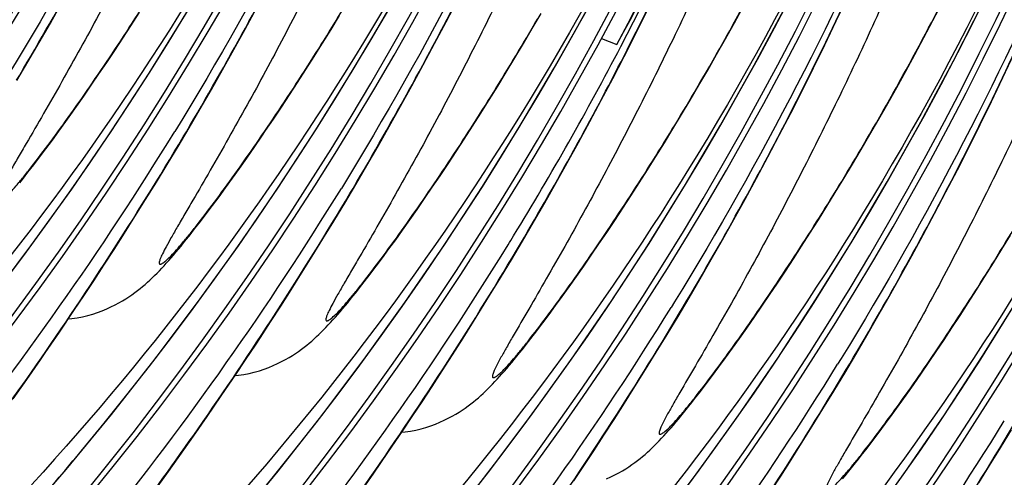
# Model space of a CAD drawing. Units: millimetres. Extents: x 0 to 297, y 0 to 210.
# Drawn here: x 190 to 193, y 102 to 104 of the extents above; entities that cross this region are included whole.
import ezdxf

# ---------------------------------------------------------------- set-up
doc = ezdxf.new("R2010")
doc.units = ezdxf.units.MM
doc.header["$LTSCALE"] = 16.335
doc.layers.get('0').update_dxf_attribs({"linetype": 'CONTINUOUS'})

msp = doc.modelspace()

# ---------------------------------------------------------------- linework, layer by layer
at = {"color": 7, "linetype": 'CONTINUOUS'}
for p, q in [((191.2842, 103.6497), (191.3278, 103.734)), ((192.7759, 103.6535), (192.8192, 103.7455)), ((189.7718, 103.6457), (189.8149, 103.7219)), ((190.5168, 103.6223), (190.5602, 103.7022)), ((192.3872, 103.6469), (192.4217, 103.7098)), ((193.1454, 103.6558), (193.1802, 103.7231)), ((190.0798, 103.6354), (190.1114, 103.6844)), ((190.8449, 103.6212), (190.8775, 103.6744)), ((191.6141, 103.6243), (191.6478, 103.6822)), ((192.0084, 103.6033), (192.0519, 103.6907)), ((192.7325, 103.563), (192.7759, 103.6535)), ((193.1106, 103.5898), (193.1454, 103.6558)), ((189.7289, 103.571), (189.7718, 103.6457)), ((190.0486, 103.5875), (190.0798, 103.6354)), ((190.4735, 103.5439), (190.5168, 103.6223)), ((190.8125, 103.569), (190.8449, 103.6212)), ((191.2407, 103.5669), (191.2842, 103.6497)), ((191.5806, 103.5677), (191.6141, 103.6243)), ((192.3529, 103.5852), (192.3872, 103.6469)), ((190.0179, 103.5407), (190.0486, 103.5875)), ((191.8789, 103.5869), (191.9375, 103.5635)), ((191.9648, 103.5174), (192.0084, 103.6033)), ((192.3187, 103.5248), (192.3529, 103.5852)), ((193.076, 103.5251), (193.1106, 103.5898)), ((189.6863, 103.4979), (189.7289, 103.571)), ((189.9875, 103.4952), (190.0179, 103.5407)), ((190.4303, 103.467), (190.4735, 103.5439)), ((190.7803, 103.5179), (190.8125, 103.569)), ((191.1972, 103.4856), (191.2407, 103.5669)), ((191.5475, 103.5122), (191.5806, 103.5677)), ((192.689, 103.4741), (192.7325, 103.563)), ((190.7484, 103.4678), (190.7803, 103.5179)), ((191.5146, 103.4578), (191.5475, 103.5122)), ((191.9213, 103.4331), (191.9648, 103.5174)), ((192.2848, 103.4657), (192.3187, 103.5248)), ((193.0414, 103.4616), (193.076, 103.5251)), ((193.4129, 103.4369), (193.4562, 103.529)), ((189.644, 103.4262), (189.6863, 103.4979)), ((189.9576, 103.4509), (189.9875, 103.4952)), ((190.3873, 103.3916), (190.4303, 103.467)), ((190.7169, 103.4188), (190.7484, 103.4678)), ((191.1538, 103.4057), (191.1972, 103.4856)), ((192.2511, 103.4078), (192.2848, 103.4657)), ((192.6454, 103.3867), (192.689, 103.4741)), ((189.6428, 103.4268), (189.6547, 103.4468)), ((189.9283, 103.408), (189.9576, 103.4509)), ((191.4819, 103.4046), (191.5146, 103.4578)), ((191.8777, 103.3503), (191.9213, 103.4331)), ((193.007, 103.3993), (193.0414, 103.4616)), ((193.3695, 103.3464), (193.4129, 103.4369)), ((189.8996, 103.3664), (189.9283, 103.408)), ((190.3446, 103.3177), (190.3873, 103.3916)), ((190.6857, 103.3709), (190.7169, 103.4188)), ((191.1105, 103.3274), (191.1538, 103.4057)), ((191.4495, 103.3525), (191.4819, 103.4046)), ((192.2177, 103.3511), (192.2511, 103.4078)), ((192.9728, 103.3383), (193.007, 103.3993)), ((189.8715, 103.3263), (189.8996, 103.3664)), ((190.6549, 103.3242), (190.6857, 103.3709)), ((191.4174, 103.3013), (191.4495, 103.3525)), ((192.6018, 103.3009), (192.6454, 103.3867)), ((190.3022, 103.2453), (190.3446, 103.3177)), ((190.6245, 103.2787), (190.6549, 103.3242)), ((191.0673, 103.2504), (191.1105, 103.3274)), ((191.8342, 103.269), (191.8777, 103.3503)), ((192.1845, 103.2956), (192.2177, 103.3511)), ((192.9387, 103.2785), (192.9728, 103.3383)), ((193.326, 103.2575), (193.3695, 103.3464)), ((191.3855, 103.2512), (191.4174, 103.3013)), ((192.1516, 103.2413), (192.1845, 103.2956)), ((192.5583, 103.2165), (192.6018, 103.3009)), ((192.9049, 103.22), (192.9387, 103.2785)), ((189.8048, 103.2329), (189.8309, 103.2691)), ((190.26, 103.1744), (190.3022, 103.2453)), ((191.0244, 103.175), (191.0673, 103.2504)), ((191.3539, 103.2022), (191.3855, 103.2512)), ((191.7908, 103.1891), (191.8342, 103.269)), ((192.1189, 103.188), (192.1516, 103.2413)), ((193.2824, 103.1701), (193.326, 103.2575)), ((189.7795, 103.1983), (189.8048, 103.2329)), ((190.2798, 103.2102), (190.2917, 103.2303)), ((190.5509, 103.1704), (190.5799, 103.2127)), ((191.3227, 103.1543), (191.3539, 103.2022)), ((192.5147, 103.1337), (192.5583, 103.2165)), ((192.8714, 103.1627), (192.9049, 103.22)), ((189.7313, 103.1337), (189.755, 103.1652)), ((189.755, 103.1652), (189.7795, 103.1983)), ((190.2183, 103.1051), (190.26, 103.1744)), ((190.5225, 103.1296), (190.5509, 103.1704)), ((190.9816, 103.1011), (191.0244, 103.175)), ((191.7475, 103.1108), (191.7908, 103.1891)), ((192.0865, 103.1359), (192.1189, 103.188)), ((193.2389, 103.0843), (193.2824, 103.1701)), ((189.7084, 103.1037), (189.7313, 103.1337)), ((190.4948, 103.0902), (190.5225, 103.1296)), ((191.2919, 103.1076), (191.3227, 103.1543)), ((192.0544, 103.0848), (192.0865, 103.1359)), ((192.4713, 103.0524), (192.5147, 103.1337)), ((192.8381, 103.1066), (192.8714, 103.1627)), ((190.1769, 103.0372), (190.2183, 103.1051)), ((190.4679, 103.0525), (190.4948, 103.0902)), ((190.9392, 103.0287), (190.9816, 103.1011)), ((191.2616, 103.0621), (191.2919, 103.1076)), ((191.7044, 103.0339), (191.7475, 103.1108)), ((192.805, 103.0517), (192.8381, 103.1066)), ((190.4418, 103.0163), (190.4679, 103.0525)), ((191.2317, 103.0178), (191.2616, 103.0621)), ((192.0225, 103.0346), (192.0544, 103.0848)), ((192.4279, 102.9726), (192.4713, 103.0524)), ((192.7723, 102.9979), (192.805, 103.0517)), ((193.1953, 103), (193.2389, 103.0843)), ((190.1359, 102.9708), (190.1769, 103.0372)), ((190.4165, 102.9817), (190.4418, 103.0163)), ((190.8971, 102.9578), (190.9392, 103.0287)), ((190.9168, 102.9936), (190.9287, 103.0137)), ((191.2024, 102.9748), (191.2317, 103.0178)), ((191.6614, 102.9584), (191.7044, 103.0339)), ((191.9909, 102.9856), (192.0225, 103.0346)), ((190.3921, 102.9486), (190.4165, 102.9817)), ((191.9597, 102.9377), (191.9909, 102.9856)), ((192.7397, 102.9452), (192.7723, 102.9979)), ((193.1518, 102.9172), (193.1953, 103)), ((190.0953, 102.9059), (190.1359, 102.9708)), ((190.3684, 102.9171), (190.3921, 102.9486)), ((190.8553, 102.8885), (190.8971, 102.9578)), ((191.1736, 102.9332), (191.2024, 102.9748)), ((191.6187, 102.8845), (191.6614, 102.9584)), ((192.3846, 102.8942), (192.4279, 102.9726)), ((192.7075, 102.8936), (192.7397, 102.9452)), ((190.0552, 102.8425), (190.0953, 102.9059)), ((190.3455, 102.8871), (190.3684, 102.9171)), ((191.1456, 102.8931), (191.1736, 102.9332)), ((191.9289, 102.891), (191.9597, 102.9377)), ((193.1083, 102.8358), (193.1518, 102.9172)), ((190.8139, 102.8206), (190.8553, 102.8885)), ((191.1183, 102.8546), (191.1456, 102.8931)), ((191.5762, 102.8121), (191.6187, 102.8845)), ((191.8986, 102.8455), (191.9289, 102.891)), ((192.3414, 102.8173), (192.3846, 102.8942)), ((192.6754, 102.843), (192.7075, 102.8936)), ((190.0155, 102.7804), (190.0552, 102.8425)), ((191.0918, 102.8176), (191.1183, 102.8546)), ((191.8687, 102.8012), (191.8986, 102.8455)), ((192.6437, 102.7934), (192.6754, 102.843)), ((193.0649, 102.756), (193.1083, 102.8358)), ((193.4093, 102.7813), (193.4421, 102.8351)), ((190.7729, 102.7542), (190.8139, 102.8206)), ((191.0661, 102.7822), (191.0918, 102.8176)), ((191.5341, 102.7412), (191.5762, 102.8121)), ((191.8394, 102.7582), (191.8687, 102.8012)), ((192.2984, 102.7418), (192.3414, 102.8173)), ((192.6123, 102.7449), (192.6437, 102.7934)), ((189.9763, 102.7198), (190.0155, 102.7804)), ((190.7323, 102.6893), (190.7729, 102.7542)), ((191.0412, 102.7484), (191.0661, 102.7822)), ((191.8106, 102.7166), (191.8394, 102.7582)), ((193.0216, 102.6776), (193.0649, 102.756)), ((193.3768, 102.7287), (193.4093, 102.7813)), ((189.9376, 102.6606), (189.9763, 102.7198)), ((190.9939, 102.6853), (191.0171, 102.7161)), ((191.0171, 102.7161), (191.0412, 102.7484)), ((191.4923, 102.6719), (191.5341, 102.7412)), ((191.7826, 102.6765), (191.8106, 102.7166)), ((192.2557, 102.6679), (192.2984, 102.7418)), ((192.5813, 102.6976), (192.6123, 102.7449)), ((193.3445, 102.677), (193.3768, 102.7287)), ((190.6922, 102.6259), (190.7323, 102.6893)), ((190.9713, 102.656), (190.9939, 102.6853)), ((191.7553, 102.638), (191.7826, 102.6765)), ((192.5507, 102.6515), (192.5813, 102.6976)), ((192.9784, 102.6007), (193.0216, 102.6776)), ((193.3125, 102.6264), (193.3445, 102.677)), ((189.8995, 102.6028), (189.9376, 102.6606)), ((191.4509, 102.604), (191.4923, 102.6719)), ((191.7288, 102.601), (191.7553, 102.638)), ((192.2132, 102.5955), (192.2557, 102.6679)), ((192.5206, 102.6066), (192.5507, 102.6515)), ((189.8618, 102.5464), (189.8995, 102.6028)), ((190.6525, 102.5639), (190.6922, 102.6259)), ((191.7031, 102.5657), (191.7288, 102.601)), ((192.491, 102.563), (192.5206, 102.6066)), ((192.9354, 102.5253), (192.9784, 102.6007)), ((193.2807, 102.5768), (193.3125, 102.6264)), ((190.6133, 102.5033), (190.6525, 102.5639)), ((191.6783, 102.5318), (191.7031, 102.5657)), ((192.158, 102.5805), (192.1443, 102.5583)), ((192.1711, 102.5247), (192.2132, 102.5955)), ((192.462, 102.5207), (192.491, 102.563)), ((193.2493, 102.5284), (193.2807, 102.5768)), ((189.8064, 102.4641), (189.8618, 102.5464)), ((191.6542, 102.4995), (191.6783, 102.5318)), ((192.1293, 102.4553), (192.1711, 102.5247)), ((192.1772, 102.5376), (192.1908, 102.5604)), ((192.8927, 102.4513), (192.9354, 102.5253)), ((193.2183, 102.481), (193.2493, 102.5284)), ((191.3492, 102.4408), (191.3896, 102.505)), ((191.6309, 102.4687), (191.6542, 102.4995)), ((192.4336, 102.4798), (192.462, 102.5207)), ((191.6084, 102.4395), (191.6309, 102.4687)), ((192.0879, 102.3874), (192.1293, 102.4553)), ((192.4059, 102.4405), (192.4336, 102.4798)), ((192.8503, 102.3789), (192.8927, 102.4513)), ((193.1878, 102.4349), (193.2183, 102.481)), ((190.5176, 102.3579), (190.5555, 102.415)), ((191.3093, 102.3781), (191.3492, 102.4408)), ((192.379, 102.4027), (192.4059, 102.4405)), ((193.1576, 102.39), (193.1878, 102.4349)), ((191.2699, 102.3168), (191.3093, 102.3781)), ((192.0469, 102.3211), (192.0879, 102.3874)), ((192.3529, 102.3666), (192.379, 102.4027)), ((192.8081, 102.3081), (192.8503, 102.3789)), ((193.128, 102.3464), (193.1576, 102.39)), ((189.6815, 102.2831), (189.7342, 102.3589)), ((190.4802, 102.3021), (190.5176, 102.3579)), ((192.3276, 102.332), (192.3529, 102.3666)), ((192.795, 102.3639), (192.7813, 102.3417)), ((192.8142, 102.321), (192.8279, 102.3438)), ((193.099, 102.3041), (193.128, 102.3464)), ((190.4252, 102.2208), (190.4802, 102.3021)), ((191.231, 102.2569), (191.2699, 102.3168)), ((192.0064, 102.2562), (192.0469, 102.3211)), ((192.2794, 102.2674), (192.3031, 102.2989)), ((192.3031, 102.2989), (192.3276, 102.332)), ((192.7664, 102.2387), (192.8081, 102.3081)), ((193.0706, 102.2632), (193.099, 102.3041)), ((189.63, 102.21), (189.6815, 102.2831)), ((192.2565, 102.2373), (192.2794, 102.2674)), ((193.0429, 102.2239), (193.0706, 102.2632)), ((191.1925, 102.1984), (191.231, 102.2569)), ((191.9662, 102.1927), (192.0064, 102.2562)), ((192.725, 102.1709), (192.7664, 102.2387)), ((193.016, 102.1862), (193.0429, 102.2239)), ((190.3713, 102.1423), (190.4252, 102.2208)), ((191.1546, 102.1413), (191.1925, 102.1984)), ((191.9266, 102.1307), (191.9662, 102.1927)), ((192.9899, 102.15), (193.016, 102.1862)), ((192.684, 102.1045), (192.725, 102.1709)), ((192.9647, 102.1154), (192.9899, 102.15)), ((190.3186, 102.0666), (190.3713, 102.1423)), ((191.1173, 102.0855), (191.1546, 102.1413)), ((191.8874, 102.0701), (191.9266, 102.1307)), ((192.9402, 102.0823), (192.9647, 102.1154)), ((191.0622, 102.0042), (191.1173, 102.0855)), ((192.6434, 102.0396), (192.684, 102.1045)), ((192.9165, 102.0508), (192.9402, 102.0823)), ((193.4034, 102.0221), (193.4452, 102.0915)), ((190.267, 101.9934), (190.3186, 102.0666)), ((191.8487, 102.0109), (191.8874, 102.0701)), ((192.6033, 101.9761), (192.6434, 102.0396)), ((192.8936, 102.0207), (192.9165, 102.0508)), ((191.0083, 101.9257), (191.0622, 102.0042)), ((191.8106, 101.9531), (191.8487, 102.0109)), ((193.362, 101.9543), (193.4034, 102.0221)), ((190.2167, 101.9227), (190.267, 101.9934)), ((192.5636, 101.9141), (192.6033, 101.9761)), ((190.1674, 101.8544), (190.2167, 101.9227)), ((190.9556, 101.85), (191.0083, 101.9257)), ((191.7729, 101.8966), (191.8106, 101.9531)), ((193.321, 101.8879), (193.362, 101.9543)), ((192.5244, 101.8535), (192.5636, 101.9141))]:
    msp.add_line(p, q, dxfattribs=at)
for points in [[(192.0837, 101.7124), (192.2454, 101.9275), (192.4015, 102.1449), (192.5521, 102.3648), (192.6972, 102.5872), (192.8368, 102.8117), (192.9709, 103.0386), (193.0997, 103.2677), (193.223, 103.4989), (193.341, 103.7323), (193.4537, 103.9677), (193.5609, 104.205), (193.6628, 104.4444), (193.7593, 104.6857), (193.8504, 104.9289), (193.9363, 105.174), (194.0167, 105.4209), (194.0918, 105.6695), (194.1615, 105.9199), (194.2257, 106.1721), (194.2844, 106.4258), (194.3377, 106.6812), (194.3854, 106.9383), (194.4276, 107.1967)], [(191.2792, 101.7165), (191.4466, 101.929), (191.6084, 102.1441), (191.7644, 102.3615), (191.915, 102.5814), (192.0602, 102.8037), (192.1997, 103.0283), (192.3339, 103.2552), (192.4627, 103.4843), (192.586, 103.7155), (192.704, 103.9488), (192.8166, 104.1842), (192.9239, 104.4215), (193.0258, 104.661), (193.1223, 104.9023), (193.2134, 105.1454), (193.2992, 105.3905), (193.3797, 105.6375), (193.4548, 105.8861), (193.5244, 106.1365), (193.5887, 106.3886), (193.6474, 106.6424), (193.7006, 106.8978), (193.7484, 107.1548)], [(190.4692, 101.7232), (190.6422, 101.933), (190.8096, 102.1456), (190.9713, 102.3606), (191.1274, 102.578), (191.278, 102.798), (191.4231, 103.0203), (191.5627, 103.2449), (191.6969, 103.4718), (191.8257, 103.7009), (191.949, 103.9321), (192.067, 104.1654), (192.1796, 104.4008), (192.2868, 104.6381), (192.3887, 104.8775), (192.4853, 105.1189), (192.5764, 105.362), (192.6622, 105.6071), (192.7427, 105.854), (192.8177, 106.1026), (192.8874, 106.3531), (192.9516, 106.6052), (193.0104, 106.8589), (193.0636, 107.1144)], [(189.7136, 101.8014), (189.8322, 101.9398), (190.0051, 102.1496), (190.1726, 102.3622), (190.3343, 102.5772), (190.4904, 102.7946), (190.641, 103.0146), (190.7861, 103.2369), (190.9257, 103.4615), (191.0599, 103.6884), (191.1886, 103.9175), (191.312, 104.1486), (191.43, 104.382), (191.5426, 104.6174), (191.6498, 104.8547), (191.7517, 105.0941), (191.8482, 105.3355), (191.9394, 105.5786), (192.0252, 105.8237), (192.1057, 106.0706), (192.1807, 106.3192), (192.2504, 106.5697), (192.3146, 106.8218), (192.3733, 107.0755)], [(189.5355, 102.5788), (189.6973, 102.7938), (189.8533, 103.0112), (190.004, 103.2312), (190.1491, 103.4535), (190.2886, 103.678), (190.4228, 103.9049), (190.5516, 104.1341), (190.6749, 104.3652), (190.7929, 104.5986), (190.9056, 104.834), (191.0128, 105.0713), (191.1147, 105.3107), (191.2112, 105.552), (191.3023, 105.7952), (191.3882, 106.0403), (191.4686, 106.2872), (191.5437, 106.5358), (191.6134, 106.7862), (191.6776, 107.0384)], [(192.8824, 101.7109), (193.0385, 101.9283), (193.1891, 102.1483), (193.3342, 102.3706), (193.4738, 102.5951), (193.608, 102.822), (193.7367, 103.0512), (193.8601, 103.2823), (193.9781, 103.5157), (194.0907, 103.7511), (194.1979, 103.9884), (194.2998, 104.2278), (194.3963, 104.4691), (194.4875, 104.7123), (194.5733, 104.9574), (194.6538, 105.2043), (194.7288, 105.4529), (194.7985, 105.7033), (194.8627, 105.9555), (194.9214, 106.2092), (194.9747, 106.4646), (195.0224, 106.7217), (195.0646, 106.9802)], [(189.8309, 103.2691), (189.8442, 103.2877), (189.8715, 103.3263)], [(190.5799, 103.2127), (190.5947, 103.2344), (190.6245, 103.2787)], [(189.6545, 103.0349), (189.6649, 103.048), (189.6756, 103.0614), (189.6863, 103.0751), (189.7084, 103.1037)], [(189.8405, 102.5146), (189.8542, 102.5161), (189.8748, 102.5193), (189.8949, 102.5233), (189.9145, 102.5281), (189.9337, 102.5335), (189.9522, 102.5396), (189.97, 102.5461), (189.9871, 102.5531), (190.0034, 102.5605), (190.0189, 102.5681), (190.0336, 102.5759), (190.0474, 102.5839), (190.0603, 102.5918), (190.0724, 102.5996), (190.0838, 102.6075), (190.0946, 102.6153), (190.1048, 102.623), (190.1147, 102.6308), (190.1244, 102.6388), (190.1339, 102.6469), (190.1432, 102.6551), (190.1524, 102.6635), (190.1615, 102.6722), (190.1705, 102.681), (190.1795, 102.6899), (190.1884, 102.6991), (190.1973, 102.7085), (190.2062, 102.718), (190.2151, 102.7279), (190.2241, 102.738), (190.2332, 102.7484), (190.2425, 102.7591), (190.2519, 102.7701), (190.2615, 102.7816), (190.2713, 102.7934), (190.2813, 102.8057), (190.2915, 102.8183), (190.302, 102.8314), (190.3126, 102.8448), (190.3234, 102.8585), (190.3455, 102.8871)], [(190.4775, 102.298), (190.4913, 102.2995), (190.5118, 102.3028), (190.5319, 102.3068), (190.5515, 102.3115), (190.5707, 102.3169), (190.5892, 102.323), (190.607, 102.3295), (190.6241, 102.3365), (190.6404, 102.3439), (190.6559, 102.3515), (190.6706, 102.3594), (190.6844, 102.3673), (190.6973, 102.3752), (190.7094, 102.3831), (190.7209, 102.3909), (190.7316, 102.3987), (190.7419, 102.4064), (190.7518, 102.4143), (190.7614, 102.4222), (190.7709, 102.4303), (190.7802, 102.4385), (190.7894, 102.447), (190.7985, 102.4556), (190.8075, 102.4644), (190.8165, 102.4734), (190.8254, 102.4825), (190.8343, 102.4919), (190.8432, 102.5015), (190.8521, 102.5113), (190.8612, 102.5214), (190.8703, 102.5318), (190.8795, 102.5425), (190.8889, 102.5536), (190.8985, 102.565), (190.9083, 102.5769), (190.9183, 102.5891), (190.9285, 102.6018), (190.939, 102.6148), (190.9496, 102.6282), (190.9713, 102.656)], [(191.3896, 102.505), (191.4099, 102.5376), (191.4509, 102.604)], [(190.5555, 102.415), (190.5747, 102.4441), (190.6133, 102.5033)], [(189.7342, 102.3589), (189.7521, 102.3848), (189.8064, 102.4641)], [(191.1145, 102.0814), (191.1283, 102.083), (191.1488, 102.0862), (191.1689, 102.0902), (191.1886, 102.0949), (191.2077, 102.1004), (191.2262, 102.1064), (191.244, 102.113), (191.2611, 102.12), (191.2774, 102.1273), (191.2929, 102.1349), (191.3076, 102.1428), (191.3214, 102.1507), (191.3343, 102.1586), (191.3464, 102.1665), (191.3579, 102.1743), (191.3687, 102.1821), (191.3789, 102.1899), (191.3888, 102.1977), (191.3985, 102.2056), (191.4079, 102.2137), (191.4172, 102.2219), (191.4264, 102.2304), (191.4355, 102.239), (191.4446, 102.2478), (191.4535, 102.2568), (191.4625, 102.2659), (191.4713, 102.2753), (191.4802, 102.2849), (191.4892, 102.2947), (191.4982, 102.3048), (191.5073, 102.3152), (191.5165, 102.3259), (191.5259, 102.337), (191.5355, 102.3484), (191.5453, 102.3603), (191.5553, 102.3725), (191.5656, 102.3852), (191.576, 102.3982), (191.5866, 102.4116), (191.6084, 102.4395)], [(191.8982, 101.9034), (191.9144, 101.9107), (191.9299, 101.9184), (191.9446, 101.9262), (191.9585, 101.9341), (191.9714, 101.942), (191.9835, 101.9499), (191.9949, 101.9578), (192.0057, 101.9656), (192.0159, 101.9733), (192.0258, 101.9811), (192.0355, 101.9891), (192.0449, 101.9971), (192.0542, 102.0054), (192.0634, 102.0138), (192.0726, 102.0224), (192.0816, 102.0312), (192.0906, 102.0402), (192.0995, 102.0494), (192.1084, 102.0587), (192.1173, 102.0683), (192.1262, 102.0781), (192.1352, 102.0882), (192.1443, 102.0986), (192.1535, 102.1093), (192.1629, 102.1204), (192.1725, 102.1318), (192.1824, 102.1437), (192.1924, 102.156), (192.2026, 102.1686), (192.213, 102.1816), (192.2237, 102.1951), (192.2344, 102.2088), (192.2565, 102.2373)], [(192.8, 101.9038), (192.8096, 101.9153), (192.8194, 101.9271), (192.8294, 101.9394), (192.8396, 101.952), (192.8501, 101.9651), (192.8607, 101.9785), (192.8715, 101.9922), (192.8936, 102.0207)]]:
    msp.add_lwpolyline(points, dxfattribs=at)
for centre, radius, start, end in [((177.7697, 110.5755), 12.3959, 319.96477, 3.24775), ((177.7917, 110.568), 12.3953, 319.92697, 3.15551), ((178.4067, 110.359), 12.3959, 319.96477, 3.24775), ((178.1798, 110.5075), 11.9239, 320.20488, 2.47123), ((178.4287, 110.3515), 12.3954, 319.92697, 3.12777), ((179.0438, 110.1424), 12.3959, 319.96477, 3.24775), ((178.8169, 110.291), 11.9239, 320.20488, 2.47123), ((179.0658, 110.1349), 12.3954, 319.92697, 3.12777), ((179.6808, 109.9258), 12.3959, 319.96477, 3.24775), ((179.4539, 110.0744), 11.9239, 320.20488, 2.47123), ((179.7028, 109.9183), 12.3954, 319.92697, 3.12777), ((180.3178, 109.7092), 12.3959, 319.96477, 3.24775), ((180.0909, 109.8578), 11.9239, 320.20488, 2.47123), ((180.3398, 109.7017), 12.3954, 319.92697, 3.12777), ((180.9548, 109.4926), 12.3959, 319.96477, 3.24775), ((180.9769, 109.4851), 12.3953, 319.92697, 3.15551), ((180.7279, 109.6412), 11.9239, 320.20488, 2.47123), ((181.5918, 109.2761), 12.3959, 319.92045, 3.24773), ((181.365, 109.4246), 11.9239, 320.20488, 2.47123), ((181.6139, 109.2686), 12.3954, 319.88433, 3.12777), ((182.2289, 109.0595), 12.3959, 319.92045, 3.24773), ((182.0016, 109.2082), 11.9243, 320.12091, 2.55181), ((182.2509, 109.052), 12.3954, 319.88433, 3.12777), ((182.8659, 108.8429), 12.3959, 319.92045, 3.24773), ((182.6387, 108.9916), 11.9243, 320.12091, 2.55181), ((182.8879, 108.8354), 12.3954, 319.88433, 3.12777), ((183.2757, 108.775), 11.9243, 320.12091, 2.55181), ((183.5029, 108.6263), 12.3959, 319.92045, 3.24773), ((183.5249, 108.6188), 12.3954, 319.88433, 3.12777), ((180.4689, 109.5784), 12.9502, 332.32442, 358.34295), ((183.9127, 108.5584), 11.9243, 320.12091, 2.55181), ((181.0222, 109.4711), 12.4114, 331.57666, 339.40393), ((180.5101, 109.5624), 12.9232, 332.30194, 339.82376), ((179.9416, 109.6706), 13.505, 333.01761, 340.11534), ((180.5609, 109.535), 12.8656, 328.60323, 332.30479), ((180.0297, 109.6341), 13.4098, 329.49871, 332.98581), ((179.3621, 109.9229), 12.7778, 321.24577, 328.41575), ((179.9991, 109.7063), 12.7778, 321.24577, 328.41575), ((180.6126, 109.5048), 12.8057, 328.41457, 328.59829), ((179.6484, 109.8558), 13.8509, 329.2644, 329.50926), ((180.6361, 109.4897), 12.7778, 321.24577, 328.4167), ((181.274, 109.2726), 12.7767, 321.24553, 328.29753), ((181.911, 109.056), 12.7767, 321.24553, 328.29753), ((182.548, 108.8394), 12.7767, 321.24553, 328.29753), ((180.5641, 109.7577), 12.1244, 319.04512, 320.27755)]:
    msp.add_arc(centre, radius, start, end, dxfattribs=at)
for points, knots in [([(189.7667, 111.4067), (189.7704, 110.9969), (189.7536, 110.3608), (189.6754, 109.4948), (189.5808, 108.8029), (189.4498, 108.1029), (189.2816, 107.4079), (189.0796, 106.7303), (188.8502, 106.0799), (188.6396, 105.5607), (188.463, 105.1642), (188.3293, 104.8804), (188.1932, 104.6067), (188.0549, 104.3424), (187.9161, 104.0897), (187.8018, 103.892), (187.7202, 103.7521), (187.6797, 103.6818), (187.6564, 103.6384), (187.6462, 103.6174), (187.641, 103.604), (187.6396, 103.5963), (187.6396, 103.5925), (187.6414, 103.59), (187.6446, 103.5898), (187.6482, 103.5912), (187.6554, 103.5953), (187.6665, 103.6044), (187.6824, 103.6196), (187.7018, 103.6404), (187.7249, 103.6668), (187.7516, 103.699), (187.7943, 103.7525), (187.8539, 103.8307), (187.9304, 103.9357), (188.0122, 104.0524), (188.127, 104.222), (188.2707, 104.4453), (188.3818, 104.6293), (188.4366, 104.7231)], [0, 0, 0, 0, 0.128092, 0.198637, 0.27171, 0.346275, 0.421154, 0.495112, 0.5672, 0.636632, 0.670188, 0.702862, 0.734677, 0.765718, 0.796105, 0.824782, 0.837092, 0.846737, 0.850132, 0.852477, 0.854058, 0.854582, 0.854943, 0.855195, 0.855467, 0.855864, 0.856421, 0.858048, 0.860345, 0.863285, 0.866931, 0.871304, 0.876377, 0.888298, 0.902029, 0.917009, 0.932845, 0.966039, 1, 1, 1, 1]), ([(190.0448, 111.297), (190.0766, 110.9062), (190.0973, 110.1138), (190.007, 108.9214), (189.7915, 107.7332), (189.3436, 106.2006), (188.5301, 104.4718), (187.6292, 103.2684), (187.1531, 102.7491)], [0, 0, 0, 0, 0.126886, 0.255993, 0.386387, 0.516959, 0.771984, 1, 1, 1, 1]), ([(190.4037, 111.1901), (190.4074, 110.7793), (190.3905, 110.1416), (190.3119, 109.2735), (190.2168, 108.5799), (190.0852, 107.8783), (189.916, 107.1819), (189.7131, 106.503), (189.4828, 105.8517), (189.2714, 105.3319), (189.0942, 104.935), (188.9601, 104.6511), (188.8236, 104.3772), (188.685, 104.1127), (188.5672, 103.899), (188.4735, 103.7352), (188.4174, 103.6388), (188.3757, 103.5673), (188.3481, 103.5197), (188.3242, 103.4779), (188.3048, 103.4431), (188.2907, 103.4165), (188.2814, 103.3966), (188.2772, 103.3844), (188.2759, 103.3754), (188.2798, 103.373), (188.2833, 103.3737), (188.2874, 103.3757), (188.2952, 103.3808), (188.3071, 103.3911), (188.3239, 103.4077), (188.3443, 103.4299), (188.3683, 103.4578), (188.396, 103.4916), (188.4398, 103.5469), (188.5005, 103.6271), (188.5781, 103.7341), (188.6606, 103.8524), (188.7758, 104.0235), (188.9199, 104.2482), (189.031, 104.4331), (189.0858, 104.5274)], [0, 0, 0, 0, 0.128087, 0.198635, 0.271708, 0.346267, 0.421126, 0.495047, 0.567079, 0.63644, 0.669953, 0.70258, 0.73435, 0.765348, 0.795696, 0.810421, 0.824165, 0.830471, 0.836239, 0.841307, 0.845491, 0.848636, 0.850776, 0.852191, 0.852919, 0.853162, 0.853487, 0.853959, 0.854598, 0.856392, 0.858846, 0.861955, 0.865784, 0.870339, 0.875577, 0.887768, 0.901689, 0.916801, 0.932728, 0.966003, 1, 1, 1, 1]), ([(190.6819, 111.0804), (190.7137, 110.6882), (190.7344, 109.8929), (190.643, 108.6962), (190.4257, 107.5038), (189.9743, 105.9667), (189.1554, 104.2349), (188.2496, 103.0309), (187.7715, 102.5123)], [0, 0, 0, 0, 0.126971, 0.25617, 0.386655, 0.517304, 0.772359, 1, 1, 1, 1]), ([(191.0407, 110.9735), (191.0444, 110.5627), (191.0276, 109.925), (190.949, 109.0569), (190.8538, 108.3633), (190.7222, 107.6617), (190.5531, 106.9653), (190.3502, 106.2864), (190.1198, 105.6351), (189.9084, 105.1153), (189.7313, 104.7184), (189.5971, 104.4345), (189.4607, 104.1606), (189.322, 103.8961), (189.2042, 103.6824), (189.1105, 103.5186), (189.0545, 103.4222), (189.0128, 103.3507), (188.9852, 103.3031), (188.9612, 103.2614), (188.9418, 103.2266), (188.9277, 103.1999), (188.9184, 103.18), (188.9143, 103.1678), (188.913, 103.1588), (188.9169, 103.1564), (188.9203, 103.1572), (188.9244, 103.1591), (188.9323, 103.1643), (188.9442, 103.1745), (188.961, 103.1911), (188.9813, 103.2133), (189.0054, 103.2412), (189.0331, 103.275), (189.0768, 103.3303), (189.1375, 103.4105), (189.2151, 103.5175), (189.2976, 103.6358), (189.4129, 103.8069), (189.5569, 104.0316), (189.6681, 104.2165), (189.7228, 104.3108)], [0, 0, 0, 0, 0.128087, 0.198635, 0.271708, 0.346267, 0.421126, 0.495047, 0.567079, 0.63644, 0.669953, 0.70258, 0.73435, 0.765348, 0.795696, 0.810421, 0.824165, 0.830471, 0.836239, 0.841307, 0.845491, 0.848636, 0.850776, 0.852191, 0.852919, 0.853162, 0.853487, 0.853959, 0.854598, 0.856392, 0.858846, 0.861955, 0.865784, 0.870339, 0.875577, 0.887768, 0.901689, 0.916801, 0.932728, 0.966003, 1, 1, 1, 1]), ([(191.3189, 110.8638), (191.3507, 110.4729), (191.3713, 109.6802), (191.2809, 108.4874), (191.0653, 107.2988), (190.6171, 105.7657), (189.803, 104.0366), (188.9016, 102.8331), (188.4253, 102.3139)], [0, 0, 0, 0, 0.126894, 0.256011, 0.386414, 0.516994, 0.772022, 1, 1, 1, 1]), ([(191.5096, 110.7946), (191.5395, 110.1533), (191.5015, 108.8601), (191.1547, 106.9529), (190.5311, 105.1264), (189.942, 103.987), (189.61, 103.4471)], [0, 0, 0, 0, 0.250284, 0.502105, 0.752938, 1, 1, 1, 1]), ([(189.6547, 103.4468), (189.8095, 103.7083), (190.1066, 104.2502), (190.5003, 105.1063), (190.8429, 106.0137), (191.2203, 107.2762), (191.5149, 108.8773), (191.5657, 110.171), (191.551, 110.8)], [0, 0, 0, 0, 0.118538, 0.240872, 0.36731, 0.49659, 0.754558, 1, 1, 1, 1]), ([(191.6777, 110.7569), (191.6814, 110.3461), (191.6646, 109.7084), (191.586, 108.8403), (191.4909, 108.1468), (191.3592, 107.4451), (191.1901, 106.7487), (190.9872, 106.0699), (190.7569, 105.4186), (190.5455, 104.8987), (190.3683, 104.5018), (190.2341, 104.2179), (190.0977, 103.944), (189.959, 103.6795), (189.8412, 103.4658), (189.7476, 103.3021), (189.6915, 103.2056), (189.6498, 103.1341), (189.6222, 103.0865), (189.5982, 103.0448), (189.5788, 103.01), (189.5647, 102.9833), (189.5554, 102.9634), (189.5513, 102.9512), (189.55, 102.9422), (189.5539, 102.9398), (189.5573, 102.9406), (189.5615, 102.9425), (189.5693, 102.9477), (189.5812, 102.9579), (189.598, 102.9745), (189.6184, 102.9967), (189.6424, 103.0247), (189.6701, 103.0584), (189.7139, 103.1137), (189.7746, 103.1939), (189.8522, 103.3009), (189.9347, 103.4192), (190.0499, 103.5903), (190.1939, 103.815), (190.3051, 104), (190.3599, 104.0942)], [0, 0, 0, 0, 0.128087, 0.198635, 0.271708, 0.346267, 0.421126, 0.495047, 0.567079, 0.63644, 0.669953, 0.70258, 0.73435, 0.765348, 0.795696, 0.810421, 0.824165, 0.830471, 0.836239, 0.841307, 0.845491, 0.848636, 0.850776, 0.852191, 0.852919, 0.853162, 0.853487, 0.853959, 0.854598, 0.856392, 0.858846, 0.861955, 0.865784, 0.870339, 0.875577, 0.887768, 0.901689, 0.916801, 0.932728, 0.966003, 1, 1, 1, 1]), ([(191.9559, 110.6472), (191.9877, 110.2563), (192.0084, 109.4636), (191.9179, 108.2708), (191.7023, 107.0822), (191.2541, 105.5491), (190.44, 103.82), (189.5386, 102.6165), (189.0623, 102.0973)], [0, 0, 0, 0, 0.126894, 0.256011, 0.386414, 0.516994, 0.772022, 1, 1, 1, 1]), ([(190.2917, 103.2303), (190.4465, 103.4917), (190.7436, 104.0336), (191.1373, 104.8897), (191.4799, 105.7971), (191.8573, 107.0596), (192.1519, 108.6607), (192.2027, 109.9545), (192.188, 110.5834)], [0, 0, 0, 0, 0.118538, 0.240872, 0.36731, 0.49659, 0.754558, 1, 1, 1, 1]), ([(192.1467, 110.5781), (192.1765, 109.9367), (192.1385, 108.6435), (191.7918, 106.7363), (191.1681, 104.9098), (190.579, 103.7704), (190.247, 103.2305)], [0, 0, 0, 0, 0.250284, 0.502105, 0.752938, 1, 1, 1, 1]), ([(192.3148, 110.5403), (192.3185, 110.1295), (192.3016, 109.4919), (192.223, 108.6237), (192.1279, 107.9302), (191.9962, 107.2285), (191.8271, 106.5321), (191.6242, 105.8533), (191.3939, 105.202), (191.1825, 104.6821), (191.0053, 104.2853), (190.8712, 104.0013), (190.7347, 103.7274), (190.596, 103.4629), (190.4783, 103.2492), (190.3846, 103.0855), (190.3285, 102.9891), (190.2868, 102.9175), (190.2592, 102.87), (190.2353, 102.8282), (190.2159, 102.7934), (190.2017, 102.7667), (190.1924, 102.7468), (190.1883, 102.7346), (190.187, 102.7256), (190.1909, 102.7232), (190.1943, 102.724), (190.1985, 102.7259), (190.2063, 102.7311), (190.2182, 102.7413), (190.235, 102.7579), (190.2554, 102.7801), (190.2794, 102.8081), (190.3071, 102.8418), (190.3509, 102.8971), (190.4116, 102.9773), (190.4892, 103.0844), (190.5717, 103.2026), (190.6869, 103.3737), (190.831, 103.5984), (190.9421, 103.7834), (190.9969, 103.8777)], [0, 0, 0, 0, 0.128087, 0.198635, 0.271708, 0.346267, 0.421126, 0.495047, 0.567079, 0.63644, 0.669953, 0.70258, 0.73435, 0.765348, 0.795696, 0.810421, 0.824165, 0.830471, 0.836239, 0.841307, 0.845491, 0.848636, 0.850776, 0.852191, 0.852919, 0.853162, 0.853487, 0.853959, 0.854598, 0.856392, 0.858846, 0.861955, 0.865784, 0.870339, 0.875577, 0.887768, 0.901689, 0.916801, 0.932728, 0.966003, 1, 1, 1, 1]), ([(192.5929, 110.4306), (192.6247, 110.0397), (192.6454, 109.247), (192.555, 108.0542), (192.3393, 106.8656), (191.8911, 105.3325), (191.077, 103.6034), (190.1757, 102.3999), (189.6993, 101.8807)], [0, 0, 0, 0, 0.126894, 0.256011, 0.386414, 0.516994, 0.772022, 1, 1, 1, 1]), ([(192.7837, 110.3615), (192.8135, 109.7201), (192.7755, 108.4269), (192.4288, 106.5197), (191.8051, 104.6932), (191.216, 103.5538), (190.8841, 103.0139)], [0, 0, 0, 0, 0.250284, 0.502105, 0.752938, 1, 1, 1, 1]), ([(190.9287, 103.0137), (191.0836, 103.2751), (191.3806, 103.8171), (191.7744, 104.6731), (192.1169, 105.5805), (192.4943, 106.843), (192.7889, 108.4441), (192.8397, 109.7379), (192.825, 110.3669)], [0, 0, 0, 0, 0.118538, 0.240872, 0.36731, 0.49659, 0.754558, 1, 1, 1, 1]), ([(192.9518, 110.3238), (192.9555, 109.913), (192.9386, 109.2753), (192.86, 108.4071), (192.7649, 107.7136), (192.6333, 107.0119), (192.4642, 106.3155), (192.2612, 105.6367), (192.0309, 104.9854), (191.8195, 104.4655), (191.6423, 104.0687), (191.5082, 103.7847), (191.3717, 103.5109), (191.2331, 103.2463), (191.1153, 103.0326), (191.0216, 102.8689), (190.9655, 102.7725), (190.9238, 102.7009), (190.8962, 102.6534), (190.8723, 102.6116), (190.8529, 102.5768), (190.8388, 102.5502), (190.8295, 102.5303), (190.8253, 102.5181), (190.824, 102.509), (190.8279, 102.5066), (190.8314, 102.5074), (190.8355, 102.5094), (190.8433, 102.5145), (190.8552, 102.5248), (190.872, 102.5413), (190.8924, 102.5635), (190.9164, 102.5915), (190.9442, 102.6253), (190.9879, 102.6805), (191.0486, 102.7607), (191.1262, 102.8678), (191.2087, 102.9861), (191.324, 103.1572), (191.468, 103.3818), (191.5792, 103.5668), (191.6339, 103.6611)], [0, 0, 0, 0, 0.128087, 0.198635, 0.271708, 0.346267, 0.421126, 0.495047, 0.567079, 0.63644, 0.669953, 0.70258, 0.73435, 0.765348, 0.795696, 0.810421, 0.824165, 0.830471, 0.836239, 0.841307, 0.845491, 0.848636, 0.850776, 0.852191, 0.852919, 0.853162, 0.853487, 0.853959, 0.854598, 0.856392, 0.858846, 0.861955, 0.865784, 0.870339, 0.875577, 0.887768, 0.901689, 0.916801, 0.932728, 0.966003, 1, 1, 1, 1]), ([(193.23, 110.2141), (193.2617, 109.8231), (193.2824, 109.0304), (193.192, 107.8376), (192.9763, 106.649), (192.5281, 105.116), (191.714, 103.3868), (190.8127, 102.1834), (190.3363, 101.6642)], [0, 0, 0, 0, 0.126894, 0.256011, 0.386414, 0.516994, 0.772022, 1, 1, 1, 1]), ([(193.5888, 110.1072), (193.5925, 109.6978), (193.5758, 109.0625), (193.4978, 108.1974), (193.4034, 107.5063), (193.2727, 106.807), (193.1048, 106.1126), (192.9033, 105.4355), (192.6743, 104.7856), (192.464, 104.2666), (192.2877, 103.8703), (192.1541, 103.5866), (192.0183, 103.313), (191.8802, 103.0487), (191.7629, 102.835), (191.6692, 102.6707), (191.6032, 102.5569), (191.5521, 102.4695), (191.5167, 102.408), (191.4958, 102.3709), (191.4799, 102.3415), (191.4692, 102.3197), (191.4636, 102.3059), (191.4618, 102.2977), (191.4617, 102.2938), (191.463, 102.2908), (191.466, 102.2901), (191.4695, 102.2913), (191.4764, 102.295), (191.4872, 102.3036), (191.5026, 102.3182), (191.5217, 102.3383), (191.5443, 102.364), (191.5706, 102.3956), (191.6127, 102.4482), (191.6718, 102.5255), (191.7479, 102.6297), (191.8294, 102.7457), (191.9439, 102.9146), (192.0875, 103.1372), (192.1986, 103.3207), (192.2534, 103.4144)], [0, 0, 0, 0, 0.128095, 0.198639, 0.271712, 0.34628, 0.421168, 0.495143, 0.567256, 0.63672, 0.670295, 0.70299, 0.734825, 0.765885, 0.796289, 0.811113, 0.825054, 0.837465, 0.842782, 0.847278, 0.850783, 0.853226, 0.85488, 0.855441, 0.855834, 0.856101, 0.856357, 0.856722, 0.857244, 0.858796, 0.861022, 0.86389, 0.867454, 0.871747, 0.876744, 0.888542, 0.902186, 0.917106, 0.9329, 0.966054, 1, 1, 1, 1]), ([(192.2534, 103.4144), (192.3925, 103.6521), (192.658, 104.1478), (193.0026, 104.9316), (193.2929, 105.7568), (193.5216, 106.6054), (193.6797, 107.4647), (193.7963, 108.6136), (193.7877, 109.4809), (193.7439, 110.0545)], [0, 0, 0, 0, 0.11959, 0.243862, 0.371386, 0.498997, 0.625063, 0.750265, 1, 1, 1, 1]), ([(193.867, 109.9974), (193.8987, 109.607), (193.9194, 108.8151), (193.8293, 107.6236), (193.6142, 106.4361), (193.167, 104.9044), (192.3545, 103.1761), (191.4545, 101.9728), (190.9788, 101.4535)], [0, 0, 0, 0, 0.12687, 0.25596, 0.386337, 0.516895, 0.771914, 1, 1, 1, 1]), ([(194.0578, 109.9283), (194.0876, 109.2869), (194.0496, 107.9936), (193.7028, 106.0864), (193.0791, 104.2598), (192.4899, 103.1204), (192.158, 102.5805)], [0, 0, 0, 0, 0.250284, 0.502105, 0.752939, 1, 1, 1, 1]), ([(192.1908, 102.5604), (192.3465, 102.8222), (192.6452, 103.365), (193.0413, 104.2227), (193.3859, 105.1322), (193.7658, 106.3983), (194.0626, 108.0045), (194.1138, 109.3026), (194.0991, 109.9337)], [0, 0, 0, 0, 0.118478, 0.24075, 0.367146, 0.496431, 0.754474, 1, 1, 1, 1]), ([(194.2258, 109.8906), (194.2295, 109.4813), (194.2128, 108.8459), (194.1348, 107.9808), (194.0404, 107.2897), (193.9098, 106.5904), (193.7419, 105.8961), (193.5403, 105.2189), (193.3113, 104.569), (193.101, 104.05), (192.9247, 103.6537), (192.7912, 103.37), (192.6553, 103.0964), (192.5173, 102.8321), (192.3999, 102.6184), (192.3063, 102.4541), (192.2402, 102.3403), (192.1892, 102.2529), (192.1537, 102.1914), (192.1328, 102.1543), (192.1169, 102.125), (192.1062, 102.1032), (192.1006, 102.0893), (192.0989, 102.0811), (192.0987, 102.0772), (192.1, 102.0743), (192.103, 102.0736), (192.1065, 102.0747), (192.1134, 102.0784), (192.1242, 102.087), (192.1397, 102.1016), (192.1587, 102.1217), (192.1813, 102.1475), (192.2076, 102.179), (192.2498, 102.2316), (192.3088, 102.3089), (192.3849, 102.4131), (192.4664, 102.5291), (192.5809, 102.698), (192.7246, 102.9207), (192.8356, 103.1041), (192.8904, 103.1978)], [0, 0, 0, 0, 0.128095, 0.198639, 0.271712, 0.34628, 0.421168, 0.495143, 0.567256, 0.63672, 0.670295, 0.70299, 0.734825, 0.765885, 0.796289, 0.811113, 0.825054, 0.837465, 0.842782, 0.847278, 0.850783, 0.853226, 0.85488, 0.855441, 0.855834, 0.856101, 0.856357, 0.856722, 0.857244, 0.858796, 0.861022, 0.86389, 0.867454, 0.871747, 0.876744, 0.888542, 0.902186, 0.917106, 0.9329, 0.966054, 1, 1, 1, 1]), ([(192.8904, 103.1978), (193.0295, 103.4355), (193.295, 103.9312), (193.6397, 104.715), (193.9299, 105.5402), (194.1586, 106.3888), (194.3167, 107.2481), (194.4334, 108.397), (194.4247, 109.2643), (194.3809, 109.8379)], [0, 0, 0, 0, 0.11959, 0.243862, 0.371386, 0.498997, 0.625063, 0.750265, 1, 1, 1, 1]), ([(194.504, 109.7809), (194.5358, 109.3896), (194.5565, 108.5962), (194.4658, 107.4023), (194.2497, 106.2126), (193.8006, 104.6784), (192.9851, 102.9486), (192.0826, 101.7449), (191.6057, 101.2259)], [0, 0, 0, 0, 0.126916, 0.256055, 0.386482, 0.517081, 0.772116, 1, 1, 1, 1]), ([(192.8279, 102.3438), (192.9835, 102.6057), (193.2823, 103.1485), (193.6783, 104.0062), (194.023, 104.9157), (194.4028, 106.1817), (194.6996, 107.7879), (194.7508, 109.086), (194.7361, 109.7171)], [0, 0, 0, 0, 0.118478, 0.24075, 0.367146, 0.496431, 0.754474, 1, 1, 1, 1]), ([(194.6948, 109.7117), (194.7246, 109.0703), (194.6866, 107.7771), (194.3398, 105.8698), (193.7161, 104.0432), (193.127, 102.9038), (192.795, 102.3639)], [0, 0, 0, 0, 0.250284, 0.502105, 0.752939, 1, 1, 1, 1]), ([(194.8629, 109.674), (194.8666, 109.2647), (194.8498, 108.6293), (194.7719, 107.7643), (194.6774, 107.0732), (194.5468, 106.3738), (194.3789, 105.6795), (194.1773, 105.0024), (193.9483, 104.3524), (193.7381, 103.8335), (193.5617, 103.4371), (193.4282, 103.1534), (193.2924, 102.8798), (193.1543, 102.6155), (193.0369, 102.4018), (192.9433, 102.2375), (192.8772, 102.1237), (192.8262, 102.0363), (192.7907, 101.9748), (192.7698, 101.9377), (192.7539, 101.9084), (192.7432, 101.8866), (192.7376, 101.8727), (192.7359, 101.8645), (192.7357, 101.8606), (192.737, 101.8577), (192.7401, 101.857), (192.7436, 101.8581), (192.7505, 101.8618), (192.7612, 101.8705), (192.7767, 101.885), (192.7957, 101.9051), (192.8183, 101.9309), (192.8446, 101.9625), (192.8868, 102.015), (192.9458, 102.0923), (193.0219, 102.1965), (193.1034, 102.3125), (193.218, 102.4814), (193.3616, 102.7041), (193.4726, 102.8876), (193.5274, 102.9812)], [0, 0, 0, 0, 0.128095, 0.198639, 0.271712, 0.34628, 0.421168, 0.495143, 0.567256, 0.63672, 0.670295, 0.70299, 0.734825, 0.765885, 0.796289, 0.811113, 0.825054, 0.837465, 0.842782, 0.847278, 0.850783, 0.853226, 0.85488, 0.855441, 0.855834, 0.856101, 0.856357, 0.856722, 0.857244, 0.858796, 0.861022, 0.86389, 0.867454, 0.871747, 0.876744, 0.888542, 0.902186, 0.917106, 0.9329, 0.966054, 1, 1, 1, 1]), ([(195.1411, 109.5643), (195.1728, 109.173), (195.1935, 108.3796), (195.1028, 107.1857), (194.8867, 105.996), (194.4376, 104.4618), (193.6222, 102.732), (192.7196, 101.5283), (192.2427, 101.0093)], [0, 0, 0, 0, 0.126916, 0.256055, 0.386482, 0.517081, 0.772116, 1, 1, 1, 1]), ([(195.4999, 109.4574), (195.5036, 109.0481), (195.4869, 108.4127), (195.4089, 107.5477), (195.3145, 106.8566), (195.1838, 106.1572), (195.0159, 105.4629), (194.8143, 104.7858), (194.5853, 104.1358), (194.3751, 103.6169), (194.1988, 103.2205), (194.0652, 102.9369), (193.9294, 102.6632), (193.7913, 102.3989), (193.674, 102.1852), (193.5803, 102.021), (193.5143, 101.9071), (193.4632, 101.8198), (193.4278, 101.7582), (193.4069, 101.7212), (193.391, 101.6918), (193.3802, 101.67), (193.3747, 101.6561), (193.3729, 101.648), (193.3727, 101.644), (193.374, 101.6411), (193.3771, 101.6404), (193.3806, 101.6415), (193.3875, 101.6452), (193.3983, 101.6539), (193.4137, 101.6684), (193.4327, 101.6886), (193.4554, 101.7143), (193.4817, 101.7459), (193.5238, 101.7985), (193.5829, 101.8758), (193.6589, 101.9799), (193.7404, 102.0959), (193.855, 102.2649), (193.9986, 102.4875), (194.1097, 102.671), (194.1644, 102.7646)], [0, 0, 0, 0, 0.128095, 0.198639, 0.271712, 0.34628, 0.421168, 0.495143, 0.567256, 0.63672, 0.670295, 0.70299, 0.734825, 0.765885, 0.796289, 0.811113, 0.825054, 0.837465, 0.842782, 0.847278, 0.850783, 0.853226, 0.85488, 0.855441, 0.855834, 0.856101, 0.856357, 0.856722, 0.857244, 0.858796, 0.861022, 0.86389, 0.867454, 0.871747, 0.876744, 0.888542, 0.902186, 0.917106, 0.9329, 0.966054, 1, 1, 1, 1]), ([(195.7781, 109.3477), (195.8099, 108.9564), (195.8305, 108.163), (195.7399, 106.9691), (195.5237, 105.7795), (195.0746, 104.2452), (194.2592, 102.5154), (193.3566, 101.3118), (192.8797, 100.7927)], [0, 0, 0, 0, 0.126916, 0.256055, 0.386482, 0.517081, 0.772116, 1, 1, 1, 1]), ([(189.1491, 101.567), (189.3382, 101.8108), (189.7357, 102.3445), (190.0975, 102.9036), (190.2798, 103.2102)], [0, 0, 0, 0, 0.463797, 1, 1, 1, 1]), ([(189.7861, 101.3504), (189.9752, 101.5942), (190.3727, 102.1279), (190.7345, 102.687), (190.9168, 102.9936)], [0, 0, 0, 0, 0.463797, 1, 1, 1, 1]), ([(190.4267, 101.1384), (190.6153, 101.3817), (191.0114, 101.9139), (191.3721, 102.4714), (191.5537, 102.7769)], [0, 0, 0, 0, 0.46402, 1, 1, 1, 1]), ([(191.0729, 100.9336), (191.2576, 101.1723), (191.6453, 101.6936), (191.999, 102.2391), (192.1772, 102.5376)], [0, 0, 0, 0, 0.464737, 1, 1, 1, 1]), ([(191.7099, 100.717), (191.8947, 100.9557), (192.2823, 101.477), (192.636, 102.0225), (192.8142, 102.321)], [0, 0, 0, 0, 0.464737, 1, 1, 1, 1]), ([(192.3469, 100.5005), (192.5317, 100.7391), (192.9194, 101.2605), (193.273, 101.806), (193.4513, 102.1044)], [0, 0, 0, 0, 0.464737, 1, 1, 1, 1])]:
    msp.add_open_spline(points, degree=3, knots=knots, dxfattribs=at)

doc.saveas('drawing.dxf')
